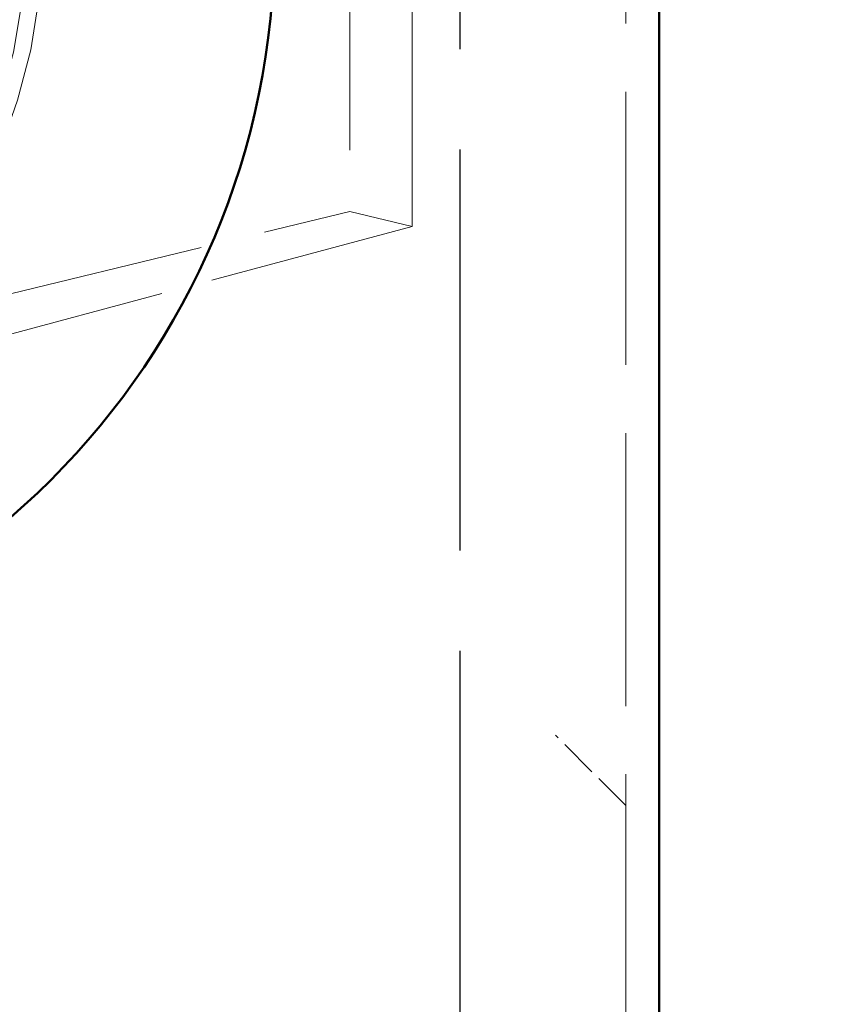
# Model space of a CAD drawing. Units: inches. Extents: x 12 to 527, y 12 to 516.
# Drawn here: x 341 to 353, y 370 to 385 of the extents above; entities that cross this region are included whole.
import ezdxf

# ---------------------------------------------------------------- set-up
doc = ezdxf.new("R2010")
doc.units = ezdxf.units.IN
doc.header["$LTSCALE"] = 2592
doc.header["$MEASUREMENT"] = 0
doc.linetypes.add('DASHED', pattern=[0.2067, 0.1654, -0.0413])
for name, color, linetype, lineweight in [('Dimensions(ACME )', 7, 'Continuous', 25), ('Hidden Edges(ACME )', 7, 'DASHED', 35), ('Visible Edges(ACME )', 7, 'Continuous', 50)]:
    doc.layers.add(name, color=color, linetype=linetype, lineweight=lineweight)
doc.styles.add('DEFAULT-ACME', font='arial.ttf')
doc.dimstyles.new('DEFAULT-ACME -01', dxfattribs={"dimscale": 48, "dimtxt": 0.12, "dimasz": 0.098425, "dimexe": 0.125, "dimexo": 0.0625, "dimgap": 0.031496, "dimtad": 0, "dimtih": 1, "dimtoh": 1, "dimrnd": 1e-08, "dimzin": 1, "dimdsep": 46, "dimlunit": 4, "dimtxsty": 'DEFAULT-ACME', "dimcen": 0.09, "dimdle": 0.393701, "dimclrd": 256, "dimclre": 256, "dimclrt": 7, "dimadec": 0, "dimazin": 0, "dimtfac": 1, "dimtofl": 0, "dimtmove": 0, "dimatfit": 3, "dimfxl": 1, "dimfrac": 2, "dimtolj": 1, "dimtzin": 0, "dimlwd": 25, "dimlwe": 25, "dimarcsym": 0})

# ---------------------------------------------------------------- blocks, each defined once
blk = doc.blocks.new('*D14')
at = {"layer": 'Defpoints', "color": 0, "linetype": 'Continuous', "transparency": 16777216}
for p in [(349.934, 400.308), (349.934, 328.308), (373.219, 328.308)]:
    blk.add_point(p, dxfattribs=at)
at = {"layer": 'Dimensions(ACME )', "color": 156, "linetype": 'Continuous', "lineweight": 25, "true_color": 0x004080, "transparency": 16777216}
for p, q in [((352.934, 400.308), (379.219, 400.308)), ((373.219, 395.584), (373.219, 371.978)), ((373.219, 333.033), (373.219, 363.073)), ((352.934, 328.308), (379.219, 328.308))]:
    blk.add_line(p, q, dxfattribs=at)
at = {"layer": 'Dimensions(ACME )', "color": 156, "linetype": 'Continuous', "true_color": 0x004080, "transparency": 16777216}
for points in [[(372.432, 395.584), (374.006, 395.584), (373.219, 400.308)], [(372.432, 333.033), (374.006, 333.033), (373.219, 328.308)]]:
    blk.add_solid(points, dxfattribs=at)
at = {"layer": 'Dimensions(ACME )', "color": 7, "linetype": 'Continuous', "lineweight": 25, "transparency": 16777216, "insert": (365.547, 370.466), "char_height": 5.76, "attachment_point": 1, "style": 'DEFAULT-ACME'}
blk.add_mtext('\\A1;6\'-0"', dxfattribs=at)

msp = doc.modelspace()

# ---------------------------------------------------------------- linework, layer by layer
at = {"layer": 'Hidden Edges(ACME )', "linetype": 'DASHED', "lineweight": 18, "ltscale": 0.009599}
msp.add_line((349.934, 328.308), (349.934, 400.308), dxfattribs=at)
at = {"layer": 'Hidden Edges(ACME )', "linetype": 'DASHED', "lineweight": 25, "ltscale": 0.014102}
msp.add_line((347.434, 398.093), (347.434, 330.093), dxfattribs=at)
at = {"layer": 'Hidden Edges(ACME )', "linetype": 'DASHED', "lineweight": 18, "ltscale": 0.009365}
msp.add_line((346.715, 381.822), (346.715, 396.874), dxfattribs=at)
at = {"layer": 'Hidden Edges(ACME )', "linetype": 'DASHED', "lineweight": 18, "ltscale": 0.008641}
msp.add_line((345.778, 395.936), (345.778, 382.048), dxfattribs=at)
at = {"layer": 'Hidden Edges(ACME )', "linetype": 'DASHED', "lineweight": 18, "ltscale": 0.009136}
msp.add_line((330.22, 378.272), (345.778, 382.048), dxfattribs=at)
at = {"layer": 'Hidden Edges(ACME )', "linetype": 'DASHED', "lineweight": 18, "ltscale": 0.009339}
msp.add_line((345.778, 382.048), (346.715, 381.822), dxfattribs=at)
at = {"layer": 'Hidden Edges(ACME )', "linetype": 'DASHED', "lineweight": 18, "ltscale": 0.007281}
msp.add_line((346.715, 381.822), (339.179, 379.802), dxfattribs=at)
at = {"layer": 'Hidden Edges(ACME )', "ltscale": 0.001348}
msp.add_line((349.934, 373.093), (348.874, 374.153), dxfattribs=at)
at = {"layer": 'Hidden Edges(ACME )', "linetype": 'DASHED', "lineweight": 18, "ltscale": 0.009981}
msp.add_arc((333.141, 386.132), 8, 330.9514, 239.0486, dxfattribs=at)
at = {"layer": 'Hidden Edges(ACME )', "linetype": 'DASHED', "lineweight": 18, "ltscale": 0.009723}
msp.add_arc((333.141, 386.132), 7.75, 330.2087, 239.7913, dxfattribs=at)
at = {"layer": 'Visible Edges(ACME )'}
msp.add_line((350.434, 327.808), (350.434, 400.808), dxfattribs=at)
msp.add_circle((333.141, 386.132), 11.5, dxfattribs=at)

# ---------------------------------------------------------------- dimensions: what is measured, and where the dimension line sits
at = {"layer": 'Dimensions(ACME )', "color": 156, "linetype": 'Continuous', "lineweight": 25, "true_color": 0x004080}
dim = msp.add_linear_dim(base=(373.219, 328.308), p1=(349.934, 400.308), p2=(349.934, 328.308), angle=90, dimstyle='DEFAULT-ACME -01', override={"dimgap": 0.031496, "dimdec": 2, "dimlfac": 1, "dimtol": 0, "dimlim": 0, "dimtp": 0, "dimtm": 0, "dimtdec": 2, "dimatfit": 1}, dxfattribs=at)
dim.commit()
dim.dimension.update_dxf_attribs({"geometry": '*D14', "text_midpoint": (373.219, 367.525), "dimtype": 160})

doc.saveas('drawing.dxf')
